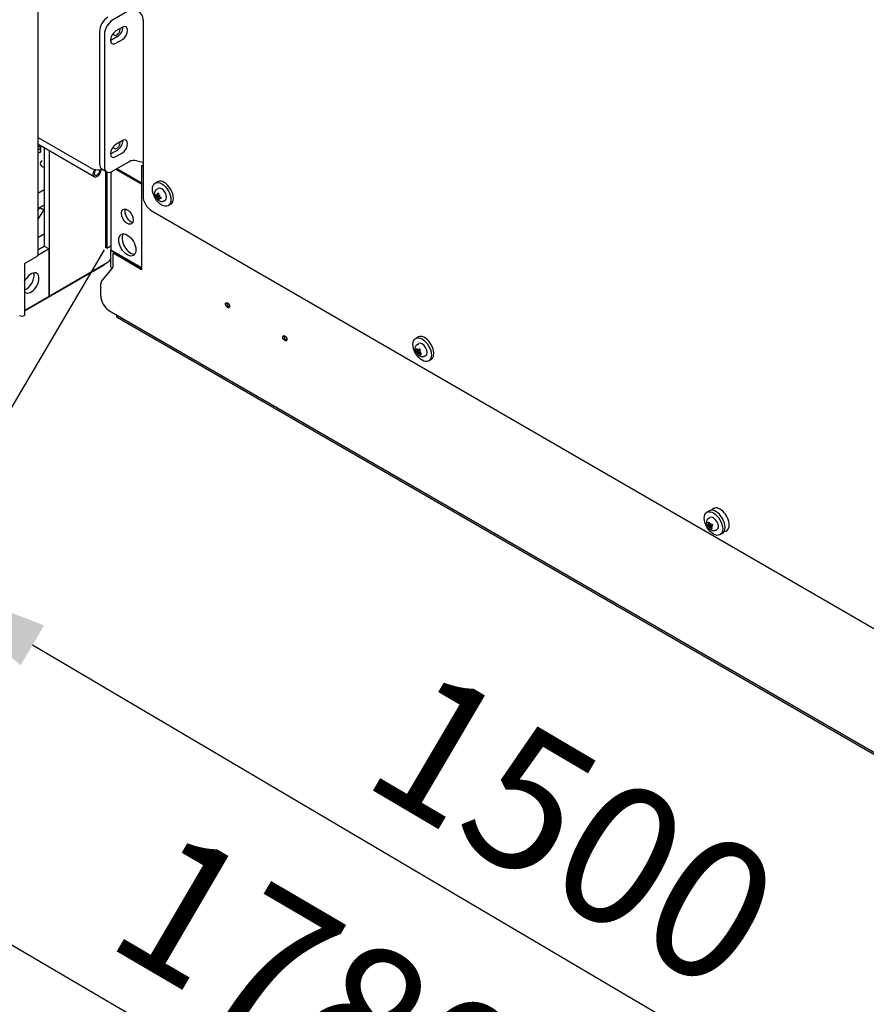
# Model space of a CAD drawing. Extents: x -511 to 11063, y -1 to 7513.
# Drawn here: x 191 to 740, y 4495 to 5133 of the extents above; entities that cross this region are included whole.
import ezdxf

# ---------------------------------------------------------------- set-up
doc = ezdxf.new("R2010")
doc.units = 0
doc.header["$LTSCALE"] = 33.333333
doc.layers.add('Visible Edges(Markku)', color=7, linetype='Continuous', lineweight=25)
doc.styles.get("Standard").update_dxf_attribs({"font": 'ARIAL.TTF'})
doc.dimstyles.new('MAKE', dxfattribs={"dimscale": 30, "dimtxt": 3, "dimasz": 3, "dimexe": 0.18, "dimexo": 0.0625, "dimgap": 1, "dimtad": 1, "dimdec": 0, "dimzin": 0, "dimdsep": 46, "dimtxsty": 'Standard', "dimcen": 0.09, "dimadec": 0, "dimazin": 0, "dimtfac": 1, "dimtdec": 0, "dimtofl": 0, "dimtmove": 0, "dimatfit": 3, "dimfxl": 1, "dimtolj": 1, "dimtzin": 0, "dimlwd": 25, "dimarcsym": 0})

# ---------------------------------------------------------------- blocks, each defined once
blk = doc.blocks.new('*D6')
at = {"color": 0, "lineweight": -2, "ltscale": 0.5}
for p, q in [((246.01, 4983.54), (119.24, 4768.34)), ((1027.53, 4523.15), (900.75, 4307.95))]:
    blk.add_line(p, q, dxfattribs=at)
at = {"color": 0, "lineweight": 25, "ltscale": 0.5}
blk.add_line((825.94, 4358.28), (199.52, 4727.31), dxfattribs=at)
at = {"color": 0, "ltscale": 0.5}
for points in [[(207.14, 4740.23), (191.91, 4714.39), (121.98, 4772.99)], [(833.56, 4371.21), (818.33, 4345.36), (903.49, 4312.6)]]:
    blk.add_solid(points, dxfattribs=at)
at = {"layer": 'Defpoints', "color": 0, "ltscale": 0.5}
for p in [(246.97, 4985.16), (121.98, 4772.99), (1028.48, 4524.77)]:
    blk.add_point(p, dxfattribs=at)
at = {"color": 0, "ltscale": 0.5, "insert": (551.28, 4608.24), "char_height": 90, "attachment_point": 5, "rotation": 329.4975}
blk.add_mtext('\\A1;1500', dxfattribs=at)
blk = doc.blocks.new('*D7')
at = {"color": 0, "lineweight": -2, "ltscale": 0.5}
for p, q in [((54.97, 5018.14), (-125.87, 4709.33)), ((994.88, 4467.73), (814.04, 4158.91))]:
    blk.add_line(p, q, dxfattribs=at)
at = {"color": 0, "lineweight": 25, "ltscale": 0.5}
blk.add_line((739.1, 4209.05), (-45.48, 4668.51), dxfattribs=at)
at = {"color": 0, "ltscale": 0.5}
for points in [[(-37.9, 4681.45), (-53.06, 4655.56), (-123.14, 4713.99)], [(746.68, 4222), (731.52, 4196.11), (816.76, 4163.57)]]:
    blk.add_solid(points, dxfattribs=at)
at = {"layer": 'Defpoints', "color": 0, "ltscale": 0.5}
for p in [(55.92, 5019.76), (-123.14, 4713.99), (995.83, 4469.34)]:
    blk.add_point(p, dxfattribs=at)
at = {"color": 0, "ltscale": 0.5, "insert": (385.19, 4504.32), "char_height": 90, "attachment_point": 5, "rotation": 329.64652}
blk.add_mtext('\\A1;1780', dxfattribs=at)
blk = doc.blocks.new('*D8')
at = {"color": 0, "lineweight": -2, "ltscale": 0.5}
for p, q in [((251.46, 6094.17), (-59.45, 6094.17)), ((54.7, 5017.92), (-59.45, 5017.92))]:
    blk.add_line(p, q, dxfattribs=at)
at = {"color": 0, "lineweight": 25, "ltscale": 0.5}
blk.add_line((-54.05, 5107.92), (-54.05, 6004.17), dxfattribs=at)
at = {"color": 0, "ltscale": 0.5}
for points in [[(-69.05, 6004.17), (-39.05, 6004.17), (-54.05, 6094.17)], [(-69.05, 5107.92), (-39.05, 5107.92), (-54.05, 5017.92)]]:
    blk.add_solid(points, dxfattribs=at)
at = {"layer": 'Defpoints', "color": 0, "ltscale": 0.5}
for p in [(-54.05, 6094.17), (253.33, 6094.17), (56.58, 5017.92)]:
    blk.add_point(p, dxfattribs=at)
at = {"color": 0, "ltscale": 0.5, "insert": (-142.47, 5556.04), "char_height": 90, "attachment_point": 5, "rotation": 90}
blk.add_mtext('\\A1;Wys. podn. max 3m', dxfattribs=at)
blk = doc.blocks.new('A$C4F56733D')
at = {"layer": 'Visible Edges(Markku)'}
for p, q in [((7.159, 47.313), (7.159, 22.108)), ((9.527, 28.448), (9.097, 28.199)), ((9.889, 28.21), (9.886, 23.634)), ((8.758, 27.905), (8.758, 24.476)), ((8.885, 27.832), (8.885, 24.403)), ((9.35, 28.015), (9.181, 27.917)), ((9.223, 27.77), (9.053, 27.672)), ((9.181, 27.598), (9.35, 27.696)), ((8.503, 24.378), (7.159, 25.155)), ((9.35, 25.075), (9.181, 24.977)), ((8.619, 24.138), (7.159, 24.981)), ((7.159, 24.866), (7.217, 24.863)), ((7.217, 24.765), (7.159, 24.753)), ((7.26, 24.923), (7.212, 24.908)), ((7.217, 24.863), (7.217, 24.765)), ((7.233, 24.796), (7.233, 24.894)), ((7.323, 24.886), (7.323, 22.341)), ((7.451, 24.813), (7.451, 21.042)), ((9.223, 24.83), (9.053, 24.732)), ((9.527, 24.528), (9.097, 24.28)), ((9.181, 24.659), (9.35, 24.757)), ((8.82, 24.339), (8.947, 24.265)), ((8.914, 24.284), (8.914, 22.304)), ((8.946, 24.266), (8.946, 22.285)), ((9.055, 24.261), (9.055, 22.247)), ((9.85, 23.943), (9.182, 24.329)), ((9.85, 23.968), (9.203, 24.341)), ((9.882, 24.439), (9.85, 24.421)), ((9.85, 24.421), (9.886, 24.4)), ((9.85, 24.421), (9.85, 21.727)), ((9.882, 24.439), (9.886, 24.437)), ((10.265, 24.009), (10.201, 23.972)), ((7.323, 23.795), (7.159, 23.7)), ((10.248, 23.817), (10.28, 23.836)), ((10.225, 23.654), (10.239, 23.659)), ((10.241, 23.605), (10.269, 23.622)), ((10.248, 23.654), (10.289, 23.672)), ((10.262, 23.662), (10.289, 23.675)), ((10.269, 23.622), (10.313, 23.647)), ((10.286, 23.577), (10.275, 23.567)), ((10.287, 23.587), (10.323, 23.613)), ((10.3, 23.595), (10.325, 23.613)), ((10.319, 23.651), (10.313, 23.647)), ((10.428, 23.505), (10.46, 23.524)), ((7.159, 23.259), (7.209, 23.337)), ((7.315, 23.276), (7.159, 23.035)), ((7.323, 23.403), (7.209, 23.337)), ((7.209, 23.337), (7.315, 23.276)), ((7.323, 23.28), (7.315, 23.276)), ((10.097, 23.267), (38.481, 6.847)), ((10.603, 23.425), (10.539, 23.388)), ((7.323, 22.646), (7.159, 22.551)), ((7.451, 22.267), (7.157, 22.098)), ((7.159, 22.246), (7.323, 22.341)), ((7.323, 22.341), (7.451, 22.267)), ((7.451, 21.042), (7.451, 22.267)), ((8.946, 22.285), (8.914, 22.304)), ((8.946, 22.285), (9.055, 22.348)), ((9.055, 22.223), (9.055, 22.247)), ((9.055, 22.247), (9.85, 21.788)), ((9.055, 22.223), (9.076, 22.235)), ((9.85, 21.763), (9.055, 22.223)), ((9.055, 21.806), (9.055, 22.223)), ((6.814, 21.887), (7.132, 22.071)), ((9.108, 22.155), (9.14, 22.174)), ((9.108, 21.81), (9.108, 22.155)), ((9.85, 21.727), (9.108, 22.155)), ((9.14, 22.174), (9.85, 21.763)), ((6.814, 21.887), (6.814, 20.54)), ((6.814, 20.663), (8.861, 21.845)), ((7.451, 21.042), (8.957, 21.912)), ((8.823, 21.449), (9.091, 21.768)), ((8.79, 21.041), (8.79, 21.365)), ((6.857, 20.699), (7.451, 21.042)), ((9.002, 20.674), (39.443, 3.099)), ((9.209, 20.505), (9.209, 20.554)), ((39.777, 2.846), (9.215, 20.491)), ((16.957, 19.948), (17.021, 19.985)), ((16.981, 19.662), (16.994, 19.663)), ((17.003, 19.793), (17.036, 19.812)), ((17.057, 19.601), (17.006, 19.57)), ((17.015, 19.638), (17.022, 19.641)), ((17.027, 19.566), (17.059, 19.589)), ((17.033, 19.635), (17.075, 19.654)), ((17.045, 19.563), (17.064, 19.577)), ((17.104, 19.551), (17.096, 19.535)), ((17.105, 19.551), (17.102, 19.544)), ((17.183, 19.481), (17.216, 19.5)), ((17.295, 19.364), (17.358, 19.4)), ((24.577, 15.476), (24.513, 15.439)), ((24.683, 15.537), (24.704, 15.549)), ((24.552, 15.176), (24.567, 15.177)), ((24.556, 15.096), (24.598, 15.115)), ((24.558, 15.117), (24.582, 15.127)), ((24.558, 15.068), (24.622, 15.113)), ((24.56, 15.284), (24.592, 15.303)), ((24.597, 15.066), (24.603, 15.071)), ((24.609, 15.113), (24.643, 15.128)), ((24.615, 15.066), (24.621, 15.071)), ((24.618, 15.087), (24.652, 15.112)), ((24.622, 15.113), (24.626, 15.116)), ((24.636, 15.028), (24.628, 15.017)), ((24.74, 14.972), (24.772, 14.991)), ((24.915, 14.891), (24.851, 14.855)), ((25.021, 14.953), (25.041, 14.965))]:
    blk.add_line(p, q, dxfattribs=at)
at = {"layer": 'Visible Edges(Markku)', "flags": 128}
for points in [[(7.233, 24.894), (7.23, 24.896), (7.226, 24.898), (7.223, 24.9), (7.22, 24.902), (7.217, 24.905), (7.214, 24.907), (7.211, 24.909), (7.208, 24.911), (7.205, 24.913), (7.201, 24.915), (7.198, 24.917), (7.195, 24.919), (7.192, 24.922), (7.189, 24.924), (7.186, 24.926), (7.183, 24.928), (7.18, 24.93), (7.177, 24.932), (7.174, 24.934), (7.171, 24.936), (7.168, 24.938), (7.165, 24.94), (7.162, 24.942), (7.159, 24.944)], [(10.428, 23.505), (10.42, 23.502), (10.412, 23.498), (10.404, 23.496), (10.396, 23.494), (10.388, 23.493), (10.38, 23.492), (10.364, 23.492), (10.349, 23.495), (10.335, 23.499), (10.321, 23.505), (10.308, 23.511), (10.295, 23.519), (10.283, 23.528), (10.272, 23.538), (10.262, 23.548), (10.252, 23.56), (10.242, 23.571), (10.234, 23.584), (10.226, 23.597), (10.219, 23.61), (10.212, 23.624), (10.207, 23.638), (10.202, 23.652), (10.198, 23.666), (10.195, 23.681), (10.193, 23.696), (10.193, 23.71), (10.193, 23.725), (10.196, 23.74), (10.199, 23.754), (10.205, 23.769), (10.212, 23.783), (10.217, 23.789), (10.222, 23.796), (10.228, 23.802), (10.234, 23.808), (10.241, 23.813), (10.248, 23.817)], [(10.225, 23.654), (10.225, 23.654), (10.224, 23.654), (10.224, 23.654), (10.223, 23.654), (10.222, 23.654), (10.222, 23.654), (10.221, 23.654), (10.221, 23.654), (10.22, 23.654), (10.22, 23.654), (10.219, 23.654), (10.219, 23.654), (10.219, 23.654), (10.218, 23.654), (10.218, 23.654), (10.217, 23.654), (10.217, 23.654), (10.216, 23.654), (10.216, 23.654), (10.216, 23.655), (10.215, 23.655), (10.215, 23.655), (10.215, 23.655), (10.215, 23.655)], [(10.251, 23.661), (10.251, 23.66), (10.251, 23.659), (10.251, 23.658), (10.251, 23.658), (10.25, 23.657), (10.25, 23.656), (10.25, 23.656), (10.249, 23.655), (10.249, 23.655), (10.249, 23.655), (10.248, 23.654), (10.248, 23.654), (10.247, 23.654), (10.247, 23.654), (10.246, 23.654), (10.245, 23.654), (10.245, 23.654), (10.244, 23.654), (10.244, 23.655), (10.243, 23.655), (10.243, 23.655), (10.242, 23.656), (10.241, 23.656), (10.241, 23.657)], [(10.241, 23.634), (10.241, 23.634), (10.242, 23.634), (10.243, 23.633), (10.243, 23.633), (10.244, 23.632), (10.244, 23.631), (10.245, 23.631), (10.246, 23.63), (10.246, 23.629), (10.247, 23.628), (10.247, 23.628), (10.248, 23.627), (10.248, 23.626), (10.249, 23.625), (10.249, 23.624), (10.249, 23.623), (10.25, 23.622), (10.25, 23.622), (10.25, 23.621), (10.251, 23.62), (10.251, 23.619), (10.251, 23.618), (10.251, 23.617), (10.251, 23.616)], [(10.266, 23.671), (10.266, 23.67), (10.266, 23.669), (10.266, 23.669), (10.266, 23.668), (10.265, 23.667), (10.265, 23.666), (10.265, 23.666), (10.264, 23.665), (10.264, 23.664), (10.264, 23.664), (10.263, 23.663), (10.263, 23.663), (10.262, 23.663), (10.262, 23.662), (10.261, 23.662), (10.261, 23.662), (10.26, 23.662), (10.259, 23.662), (10.259, 23.662), (10.258, 23.662), (10.257, 23.662), (10.257, 23.662), (10.256, 23.663), (10.256, 23.663)], [(10.256, 23.609), (10.256, 23.609), (10.257, 23.608), (10.258, 23.607), (10.258, 23.607), (10.259, 23.606), (10.259, 23.605), (10.26, 23.605), (10.261, 23.604), (10.261, 23.603), (10.262, 23.602), (10.262, 23.601), (10.263, 23.601), (10.263, 23.6), (10.264, 23.599), (10.264, 23.598), (10.264, 23.597), (10.265, 23.596), (10.265, 23.595), (10.265, 23.595), (10.266, 23.594), (10.266, 23.593), (10.266, 23.592), (10.266, 23.592), (10.266, 23.591)], [(10.274, 23.713), (10.274, 23.713), (10.274, 23.713), (10.273, 23.714), (10.273, 23.714), (10.273, 23.714), (10.273, 23.714), (10.272, 23.714), (10.272, 23.715), (10.272, 23.715), (10.272, 23.715), (10.272, 23.716), (10.271, 23.716), (10.271, 23.716), (10.271, 23.717), (10.271, 23.717), (10.271, 23.717), (10.271, 23.718), (10.271, 23.718), (10.271, 23.718), (10.271, 23.719), (10.271, 23.719), (10.271, 23.72), (10.271, 23.72), (10.271, 23.721)], [(10.271, 23.558), (10.271, 23.558), (10.271, 23.558), (10.271, 23.559), (10.271, 23.559), (10.271, 23.56), (10.271, 23.56), (10.271, 23.56), (10.271, 23.561), (10.271, 23.561), (10.271, 23.562), (10.271, 23.562), (10.272, 23.562), (10.272, 23.563), (10.272, 23.563), (10.272, 23.564), (10.273, 23.564), (10.273, 23.565), (10.273, 23.565), (10.274, 23.565), (10.274, 23.566), (10.274, 23.566), (10.275, 23.567), (10.275, 23.567), (10.275, 23.567)], [(10.274, 23.713), (10.28, 23.711), (10.286, 23.708), (10.292, 23.704), (10.298, 23.7)], [(10.294, 23.641), (10.293, 23.641), (10.292, 23.642), (10.292, 23.642), (10.291, 23.643), (10.29, 23.644), (10.29, 23.644), (10.289, 23.645), (10.288, 23.646), (10.288, 23.647), (10.287, 23.648), (10.287, 23.648), (10.286, 23.649), (10.286, 23.65), (10.286, 23.651), (10.285, 23.652), (10.285, 23.653), (10.285, 23.654), (10.285, 23.655), (10.285, 23.656), (10.285, 23.657), (10.285, 23.658), (10.285, 23.658), (10.285, 23.659), (10.285, 23.66)], [(10.285, 23.58), (10.285, 23.581), (10.285, 23.581), (10.285, 23.582), (10.285, 23.583), (10.285, 23.583), (10.285, 23.584), (10.285, 23.585), (10.285, 23.585), (10.286, 23.586), (10.286, 23.586), (10.286, 23.587), (10.286, 23.587), (10.287, 23.587), (10.287, 23.587), (10.288, 23.588), (10.288, 23.588), (10.289, 23.588), (10.29, 23.588), (10.29, 23.588), (10.291, 23.588), (10.292, 23.588), (10.292, 23.588), (10.293, 23.587), (10.294, 23.587)], [(10.31, 23.617), (10.31, 23.617), (10.309, 23.617), (10.308, 23.618), (10.307, 23.618), (10.306, 23.618), (10.306, 23.619), (10.305, 23.62), (10.304, 23.62), (10.303, 23.621), (10.303, 23.622), (10.302, 23.622), (10.302, 23.623), (10.301, 23.624), (10.301, 23.625), (10.3, 23.626), (10.3, 23.626), (10.299, 23.627), (10.299, 23.628), (10.299, 23.629), (10.298, 23.63), (10.298, 23.631), (10.298, 23.632), (10.298, 23.633), (10.298, 23.634)], [(10.298, 23.589), (10.298, 23.59), (10.298, 23.591), (10.298, 23.592), (10.298, 23.592), (10.299, 23.593), (10.299, 23.593), (10.299, 23.594), (10.3, 23.594), (10.3, 23.595), (10.301, 23.595), (10.301, 23.595), (10.302, 23.596), (10.302, 23.596), (10.303, 23.596), (10.303, 23.596), (10.304, 23.596), (10.305, 23.596), (10.306, 23.596), (10.306, 23.596), (10.307, 23.596), (10.308, 23.595), (10.309, 23.595), (10.31, 23.595), (10.31, 23.594)], [(10.351, 23.607), (10.352, 23.6), (10.352, 23.593), (10.352, 23.586), (10.351, 23.58)], [(10.356, 23.574), (10.355, 23.574), (10.355, 23.574), (10.354, 23.574), (10.354, 23.575), (10.354, 23.575), (10.353, 23.575), (10.353, 23.575), (10.353, 23.576), (10.352, 23.576), (10.352, 23.576), (10.352, 23.576), (10.352, 23.577), (10.352, 23.577), (10.351, 23.577), (10.351, 23.578), (10.351, 23.578), (10.351, 23.578), (10.351, 23.578), (10.351, 23.579), (10.351, 23.579), (10.351, 23.579), (10.351, 23.58), (10.351, 23.58), (10.351, 23.58)], [(6.814, 21.426), (6.816, 21.429), (6.817, 21.432), (6.819, 21.435), (6.82, 21.437), (6.822, 21.44), (6.824, 21.443), (6.826, 21.446), (6.827, 21.449), (6.829, 21.452), (6.831, 21.455), (6.832, 21.458), (6.834, 21.461), (6.836, 21.464), (6.838, 21.466), (6.84, 21.469), (6.842, 21.472), (6.843, 21.475), (6.845, 21.478), (6.847, 21.481), (6.849, 21.484), (6.851, 21.487), (6.853, 21.49), (6.855, 21.493), (6.857, 21.495)], [(6.857, 21.128), (6.855, 21.129), (6.853, 21.13), (6.851, 21.13), (6.849, 21.131), (6.847, 21.132), (6.845, 21.133), (6.843, 21.134), (6.842, 21.135), (6.84, 21.136), (6.838, 21.137), (6.836, 21.138), (6.834, 21.139), (6.832, 21.141), (6.831, 21.142), (6.829, 21.143), (6.827, 21.144), (6.826, 21.146), (6.824, 21.147), (6.822, 21.148), (6.82, 21.15), (6.819, 21.151), (6.817, 21.153), (6.816, 21.154), (6.814, 21.156)], [(17.183, 19.481), (17.176, 19.477), (17.168, 19.474), (17.16, 19.472), (17.152, 19.47), (17.144, 19.468), (17.136, 19.468), (17.12, 19.468), (17.105, 19.471), (17.09, 19.475), (17.076, 19.48), (17.063, 19.487), (17.051, 19.495), (17.039, 19.504), (17.028, 19.514), (17.017, 19.524), (17.007, 19.535), (16.998, 19.547), (16.989, 19.56), (16.981, 19.573), (16.974, 19.586), (16.968, 19.6), (16.962, 19.614), (16.957, 19.628), (16.954, 19.642), (16.951, 19.657), (16.949, 19.671), (16.949, 19.686), (16.949, 19.701), (16.951, 19.716), (16.955, 19.73), (16.96, 19.745), (16.968, 19.759), (16.972, 19.765), (16.978, 19.772), (16.983, 19.778), (16.99, 19.783), (16.996, 19.789), (17.003, 19.793)], [(16.981, 19.662), (16.981, 19.662), (16.98, 19.661), (16.98, 19.661), (16.979, 19.661), (16.979, 19.662), (16.978, 19.662), (16.978, 19.662), (16.977, 19.662), (16.976, 19.662), (16.976, 19.662), (16.976, 19.662), (16.975, 19.662), (16.975, 19.663), (16.974, 19.663), (16.974, 19.663), (16.973, 19.663), (16.973, 19.664), (16.973, 19.664), (16.972, 19.664), (16.972, 19.665), (16.972, 19.665), (16.971, 19.665), (16.971, 19.666), (16.971, 19.666)], [(17.057, 19.673), (17.057, 19.673), (17.056, 19.673), (17.056, 19.673), (17.056, 19.674), (17.056, 19.674), (17.056, 19.674), (17.056, 19.674), (17.056, 19.674), (17.056, 19.674), (17.056, 19.675), (17.056, 19.675), (17.056, 19.675), (17.056, 19.675), (17.056, 19.676), (17.056, 19.676), (17.056, 19.676), (17.056, 19.676), (17.056, 19.677), (17.057, 19.677), (17.057, 19.677), (17.057, 19.677), (17.057, 19.678), (17.057, 19.678), (17.057, 19.678)], [(17.057, 19.673), (17.063, 19.667), (17.069, 19.661), (17.075, 19.654), (17.08, 19.647)], [(16.996, 19.628), (16.996, 19.628), (16.997, 19.627), (16.997, 19.626), (16.998, 19.625), (16.998, 19.625), (16.999, 19.624), (16.999, 19.623), (17, 19.622), (17, 19.621), (17, 19.62), (17.001, 19.619), (17.001, 19.618), (17.001, 19.617), (17.001, 19.616), (17.001, 19.616), (17.002, 19.615), (17.002, 19.614), (17.002, 19.613), (17.002, 19.612), (17.002, 19.611), (17.002, 19.611), (17.002, 19.61), (17.001, 19.609), (17.001, 19.609)], [(16.999, 19.564), (16.999, 19.564), (16.999, 19.564), (16.999, 19.565), (16.999, 19.565), (16.999, 19.565), (16.999, 19.565), (17, 19.565), (17, 19.566), (17, 19.566), (17, 19.566), (17.001, 19.567), (17.001, 19.567), (17.001, 19.567), (17.002, 19.567), (17.002, 19.568), (17.003, 19.568), (17.003, 19.568), (17.003, 19.569), (17.004, 19.569), (17.004, 19.569), (17.005, 19.569), (17.005, 19.57), (17.006, 19.57), (17.006, 19.57)], [(17.003, 19.601), (17.004, 19.6), (17.004, 19.599), (17.005, 19.599), (17.005, 19.598), (17.006, 19.597), (17.006, 19.596), (17.007, 19.595), (17.007, 19.594), (17.007, 19.593), (17.008, 19.592), (17.008, 19.592), (17.008, 19.591), (17.008, 19.59), (17.009, 19.589), (17.009, 19.588), (17.009, 19.588), (17.009, 19.587), (17.009, 19.586), (17.009, 19.585), (17.009, 19.585), (17.009, 19.584), (17.009, 19.584), (17.008, 19.583), (17.008, 19.583)], [(17.017, 19.64), (17.017, 19.639), (17.016, 19.639), (17.016, 19.638), (17.015, 19.638), (17.015, 19.638), (17.014, 19.637), (17.014, 19.637), (17.013, 19.637), (17.012, 19.637), (17.012, 19.637), (17.011, 19.637), (17.011, 19.637), (17.01, 19.638), (17.009, 19.638), (17.009, 19.638), (17.008, 19.639), (17.008, 19.639), (17.007, 19.64), (17.006, 19.64), (17.006, 19.641), (17.005, 19.642), (17.005, 19.643), (17.004, 19.643), (17.004, 19.644)], [(17.017, 19.615), (17.02, 19.616), (17.023, 19.617), (17.026, 19.619), (17.028, 19.62), (17.031, 19.621), (17.033, 19.622), (17.036, 19.624), (17.038, 19.625), (17.041, 19.626), (17.044, 19.627), (17.046, 19.629), (17.049, 19.63), (17.051, 19.631), (17.054, 19.633), (17.056, 19.634), (17.059, 19.635), (17.061, 19.636), (17.064, 19.638), (17.066, 19.639), (17.069, 19.64), (17.071, 19.641), (17.074, 19.643), (17.076, 19.644), (17.079, 19.645)], [(17.037, 19.639), (17.037, 19.639), (17.036, 19.638), (17.036, 19.637), (17.035, 19.637), (17.035, 19.636), (17.034, 19.636), (17.034, 19.635), (17.033, 19.635), (17.033, 19.635), (17.032, 19.635), (17.031, 19.635), (17.031, 19.635), (17.03, 19.635), (17.029, 19.635), (17.029, 19.635), (17.028, 19.635), (17.027, 19.635), (17.027, 19.636), (17.026, 19.636), (17.025, 19.637), (17.025, 19.637), (17.024, 19.638), (17.023, 19.638), (17.023, 19.639)], [(17.026, 19.564), (17.026, 19.564), (17.026, 19.565), (17.026, 19.565), (17.026, 19.565), (17.027, 19.566), (17.027, 19.566), (17.027, 19.566), (17.028, 19.567), (17.028, 19.567), (17.029, 19.567), (17.029, 19.567), (17.03, 19.567), (17.03, 19.567), (17.031, 19.567), (17.032, 19.567), (17.032, 19.566), (17.033, 19.566), (17.034, 19.566), (17.035, 19.565), (17.035, 19.565), (17.036, 19.564), (17.037, 19.564), (17.037, 19.563), (17.038, 19.563)], [(17.044, 19.562), (17.044, 19.562), (17.044, 19.563), (17.045, 19.563), (17.045, 19.563), (17.046, 19.564), (17.046, 19.564), (17.047, 19.564), (17.047, 19.564), (17.048, 19.564), (17.049, 19.564), (17.049, 19.564), (17.05, 19.564), (17.051, 19.564), (17.051, 19.564), (17.052, 19.563), (17.053, 19.563), (17.054, 19.563), (17.054, 19.562), (17.055, 19.562), (17.056, 19.561), (17.057, 19.561), (17.057, 19.56), (17.058, 19.559), (17.059, 19.559)], [(17.057, 19.601), (17.057, 19.601), (17.056, 19.602), (17.056, 19.603), (17.055, 19.604), (17.055, 19.604), (17.054, 19.605), (17.054, 19.606), (17.053, 19.607), (17.053, 19.608), (17.053, 19.609), (17.052, 19.61), (17.052, 19.611), (17.052, 19.612), (17.052, 19.612), (17.052, 19.613), (17.052, 19.614), (17.052, 19.615), (17.052, 19.616), (17.053, 19.617), (17.053, 19.617), (17.053, 19.618), (17.054, 19.619), (17.054, 19.619), (17.055, 19.62)], [(17.067, 19.574), (17.066, 19.575), (17.065, 19.575), (17.065, 19.576), (17.064, 19.577), (17.063, 19.578), (17.063, 19.578), (17.062, 19.579), (17.062, 19.58), (17.061, 19.581), (17.061, 19.582), (17.06, 19.582), (17.06, 19.583), (17.059, 19.584), (17.059, 19.585), (17.059, 19.586), (17.059, 19.587), (17.059, 19.588), (17.059, 19.588), (17.059, 19.589), (17.059, 19.59), (17.059, 19.591), (17.059, 19.591), (17.059, 19.592), (17.06, 19.593)], [(17.08, 19.648), (17.08, 19.648), (17.08, 19.647), (17.08, 19.647), (17.08, 19.647), (17.08, 19.647), (17.08, 19.647), (17.08, 19.647), (17.079, 19.647), (17.079, 19.647), (17.079, 19.647), (17.079, 19.647), (17.079, 19.646), (17.079, 19.646), (17.079, 19.646), (17.079, 19.646), (17.079, 19.646), (17.079, 19.646), (17.079, 19.646), (17.079, 19.646), (17.079, 19.646), (17.079, 19.646), (17.079, 19.646), (17.079, 19.645), (17.079, 19.645)], [(17.099, 19.524), (17.099, 19.525), (17.098, 19.525), (17.098, 19.526), (17.097, 19.526), (17.097, 19.526), (17.097, 19.527), (17.097, 19.527), (17.096, 19.528), (17.096, 19.528), (17.096, 19.528), (17.096, 19.529), (17.095, 19.529), (17.095, 19.53), (17.095, 19.53), (17.095, 19.531), (17.095, 19.531), (17.095, 19.532), (17.095, 19.532), (17.095, 19.533), (17.095, 19.533), (17.095, 19.534), (17.096, 19.534), (17.096, 19.534), (17.096, 19.535)], [(24.74, 14.972), (24.732, 14.968), (24.724, 14.965), (24.716, 14.963), (24.708, 14.961), (24.7, 14.959), (24.692, 14.959), (24.676, 14.959), (24.661, 14.962), (24.647, 14.966), (24.633, 14.972), (24.62, 14.978), (24.607, 14.986), (24.596, 14.995), (24.584, 15.005), (24.574, 15.015), (24.564, 15.026), (24.554, 15.038), (24.546, 15.051), (24.538, 15.064), (24.531, 15.077), (24.524, 15.091), (24.519, 15.105), (24.514, 15.119), (24.51, 15.133), (24.507, 15.148), (24.506, 15.163), (24.505, 15.177), (24.506, 15.192), (24.508, 15.207), (24.511, 15.221), (24.517, 15.236), (24.524, 15.25), (24.529, 15.256), (24.534, 15.263), (24.54, 15.269), (24.546, 15.274), (24.553, 15.28), (24.56, 15.284)], [(24.552, 15.176), (24.551, 15.176), (24.551, 15.177), (24.55, 15.177), (24.55, 15.177), (24.549, 15.177), (24.549, 15.177), (24.548, 15.177), (24.548, 15.177), (24.548, 15.178), (24.547, 15.178), (24.547, 15.178), (24.546, 15.179), (24.546, 15.179), (24.546, 15.179), (24.545, 15.18), (24.545, 15.18), (24.545, 15.18), (24.544, 15.181), (24.544, 15.181), (24.544, 15.182), (24.544, 15.182), (24.543, 15.183), (24.543, 15.183), (24.543, 15.184)], [(24.558, 15.068), (24.557, 15.068), (24.557, 15.067), (24.557, 15.067), (24.556, 15.067), (24.556, 15.067), (24.555, 15.066), (24.555, 15.066), (24.555, 15.066), (24.554, 15.065), (24.554, 15.065), (24.553, 15.065), (24.553, 15.065), (24.553, 15.064), (24.552, 15.064), (24.552, 15.064), (24.552, 15.064), (24.551, 15.064), (24.551, 15.063), (24.551, 15.063), (24.551, 15.063), (24.55, 15.063), (24.55, 15.063), (24.55, 15.063), (24.55, 15.063)], [(24.557, 15.11), (24.557, 15.109), (24.557, 15.109), (24.557, 15.108), (24.558, 15.107), (24.558, 15.106), (24.558, 15.105), (24.558, 15.104), (24.558, 15.103), (24.558, 15.102), (24.558, 15.102), (24.558, 15.101), (24.558, 15.1), (24.558, 15.1), (24.558, 15.099), (24.558, 15.099), (24.557, 15.098), (24.557, 15.098), (24.557, 15.097), (24.556, 15.097), (24.556, 15.097), (24.556, 15.096), (24.555, 15.096), (24.555, 15.096), (24.554, 15.096)], [(24.559, 15.134), (24.559, 15.133), (24.56, 15.132), (24.56, 15.131), (24.56, 15.13), (24.56, 15.129), (24.561, 15.128), (24.561, 15.127), (24.561, 15.127), (24.561, 15.126), (24.561, 15.125), (24.561, 15.124), (24.561, 15.123), (24.561, 15.122), (24.561, 15.122), (24.56, 15.121), (24.56, 15.12), (24.56, 15.12), (24.56, 15.119), (24.559, 15.118), (24.559, 15.118), (24.559, 15.118), (24.558, 15.117), (24.558, 15.117), (24.557, 15.117)], [(24.566, 15.072), (24.566, 15.072), (24.567, 15.072), (24.567, 15.072), (24.568, 15.072), (24.568, 15.072), (24.569, 15.072), (24.569, 15.072), (24.57, 15.072), (24.571, 15.071), (24.571, 15.071), (24.572, 15.071), (24.572, 15.07), (24.573, 15.07), (24.574, 15.069), (24.574, 15.069), (24.575, 15.068), (24.576, 15.067), (24.576, 15.067), (24.577, 15.066), (24.578, 15.065), (24.578, 15.064), (24.579, 15.064), (24.579, 15.063), (24.58, 15.062)], [(24.588, 15.126), (24.587, 15.126), (24.586, 15.126), (24.586, 15.126), (24.585, 15.126), (24.584, 15.126), (24.584, 15.126), (24.583, 15.127), (24.582, 15.127), (24.582, 15.127), (24.581, 15.128), (24.58, 15.128), (24.58, 15.129), (24.579, 15.13), (24.578, 15.13), (24.578, 15.131), (24.577, 15.132), (24.577, 15.133), (24.576, 15.133), (24.576, 15.134), (24.576, 15.135), (24.575, 15.136), (24.575, 15.137), (24.575, 15.138), (24.574, 15.139)], [(24.609, 15.113), (24.609, 15.113), (24.608, 15.113), (24.608, 15.112), (24.607, 15.112), (24.606, 15.112), (24.605, 15.112), (24.605, 15.112), (24.604, 15.112), (24.603, 15.113), (24.602, 15.113), (24.602, 15.113), (24.601, 15.113), (24.6, 15.114), (24.599, 15.114), (24.599, 15.115), (24.598, 15.116), (24.597, 15.116), (24.597, 15.117), (24.596, 15.118), (24.596, 15.118), (24.595, 15.119), (24.595, 15.12), (24.594, 15.121), (24.594, 15.122)], [(24.603, 15.071), (24.604, 15.071), (24.604, 15.072), (24.605, 15.072), (24.605, 15.072), (24.606, 15.073), (24.606, 15.073), (24.607, 15.073), (24.607, 15.074), (24.608, 15.074), (24.608, 15.074), (24.609, 15.075), (24.609, 15.075), (24.61, 15.076), (24.61, 15.076), (24.611, 15.076), (24.611, 15.077), (24.612, 15.077), (24.612, 15.077), (24.613, 15.078), (24.613, 15.078), (24.614, 15.078), (24.614, 15.079), (24.615, 15.079), (24.615, 15.079)], [(24.617, 15.051), (24.616, 15.052), (24.615, 15.052), (24.615, 15.053), (24.614, 15.054), (24.614, 15.055), (24.614, 15.056), (24.613, 15.057), (24.613, 15.057), (24.613, 15.058), (24.613, 15.059), (24.613, 15.06), (24.613, 15.06), (24.613, 15.061), (24.613, 15.062), (24.613, 15.063), (24.613, 15.063), (24.613, 15.064), (24.613, 15.065), (24.614, 15.065), (24.614, 15.066), (24.615, 15.066), (24.615, 15.066), (24.616, 15.067), (24.616, 15.067)], [(24.617, 15.073), (24.617, 15.074), (24.616, 15.075), (24.616, 15.076), (24.616, 15.077), (24.615, 15.078), (24.615, 15.079), (24.615, 15.079), (24.615, 15.08), (24.615, 15.081), (24.615, 15.082), (24.615, 15.083), (24.615, 15.083), (24.616, 15.084), (24.616, 15.085), (24.616, 15.085), (24.617, 15.086), (24.617, 15.086), (24.618, 15.087), (24.618, 15.087), (24.619, 15.088), (24.619, 15.088), (24.62, 15.088), (24.62, 15.088), (24.621, 15.089)], [(24.626, 15.116), (24.627, 15.116), (24.628, 15.117), (24.629, 15.117), (24.63, 15.118), (24.631, 15.118), (24.632, 15.118), (24.633, 15.119), (24.634, 15.119), (24.635, 15.119), (24.636, 15.119), (24.637, 15.119), (24.638, 15.119), (24.639, 15.119), (24.64, 15.119), (24.642, 15.119), (24.643, 15.119), (24.644, 15.119), (24.645, 15.118), (24.646, 15.118), (24.647, 15.117), (24.648, 15.117), (24.649, 15.116), (24.65, 15.116), (24.65, 15.115)], [(24.641, 15.131), (24.641, 15.131), (24.641, 15.131), (24.641, 15.131), (24.642, 15.131), (24.642, 15.131), (24.642, 15.131), (24.642, 15.131), (24.642, 15.131), (24.642, 15.131), (24.642, 15.131), (24.642, 15.132), (24.642, 15.132), (24.642, 15.132), (24.643, 15.132), (24.643, 15.132), (24.643, 15.132), (24.643, 15.132), (24.643, 15.132), (24.643, 15.132), (24.644, 15.132), (24.644, 15.133), (24.644, 15.133), (24.644, 15.133), (24.645, 15.133)], [(24.641, 15.131), (24.646, 15.123), (24.651, 15.114), (24.654, 15.106), (24.658, 15.097)], [(24.662, 15.097), (24.661, 15.097), (24.661, 15.097), (24.661, 15.097), (24.661, 15.097), (24.66, 15.097), (24.66, 15.097), (24.66, 15.097), (24.66, 15.097), (24.659, 15.097), (24.659, 15.097), (24.659, 15.097), (24.659, 15.097), (24.659, 15.097), (24.659, 15.097), (24.658, 15.097), (24.658, 15.097), (24.658, 15.097), (24.658, 15.097), (24.658, 15.097), (24.658, 15.097), (24.658, 15.097), (24.658, 15.097), (24.658, 15.097), (24.658, 15.097)], [(24.586, 15.058), (24.586, 15.058), (24.587, 15.058), (24.588, 15.058), (24.588, 15.058), (24.589, 15.057), (24.589, 15.057), (24.59, 15.057), (24.591, 15.056), (24.592, 15.056), (24.592, 15.056), (24.593, 15.055), (24.594, 15.055), (24.594, 15.054), (24.595, 15.054), (24.596, 15.053), (24.597, 15.052), (24.597, 15.051), (24.598, 15.051), (24.599, 15.05), (24.599, 15.049), (24.6, 15.048), (24.6, 15.048), (24.601, 15.047), (24.601, 15.046)], [(24.629, 15.005), (24.629, 15.005), (24.628, 15.006), (24.628, 15.006), (24.628, 15.007), (24.628, 15.007), (24.627, 15.008), (24.627, 15.008), (24.627, 15.009), (24.627, 15.009), (24.627, 15.01), (24.627, 15.01), (24.627, 15.011), (24.627, 15.011), (24.627, 15.012), (24.627, 15.012), (24.627, 15.013), (24.627, 15.013), (24.627, 15.014), (24.627, 15.014), (24.627, 15.015), (24.628, 15.015), (24.628, 15.016), (24.628, 15.016), (24.628, 15.017)]]:
    blk.add_lwpolyline(points, dxfattribs=at)
at = {"layer": 'Visible Edges(Markku)'}
for centre, major_axis, ratio, start_param, end_param in [((9.762, 28.284), (0.09, -0.156), 0.57735, 0.784407, 2.355203), ((8.97, 28.028), (0.15, 0.26), 0.57735, 0.785398, 2.356194), ((9.097, 27.954), (-0.15, -0.26), 0.57735, 3.926991, 5.497787), ((9.181, 27.758), (-0.097, -0.169), 0.57735, 3.926991, 7.068584), ((9.203, 27.918), (-0.063, -0.109), 0.57735, 5.566631, 8.759054), ((9.223, 27.929), (-0.098, -0.169), 0.57735, 0.785398, 2.430431), ((9.35, 27.856), (0.097, 0.169), 0.57735, 3.926991, 7.068583), ((9.053, 27.831), (-0.098, -0.169), 0.57735, 0.711161, 0.785398), ((9.203, 24.978), (-0.063, -0.109), 0.57735, 5.566632, 8.759054), ((9.223, 24.99), (-0.098, -0.169), 0.57735, 0.785398, 2.430431), ((9.35, 24.916), (0.097, 0.169), 0.57735, 3.926991, 7.068583), ((5.618, 25.162), (1.68, 0), 0.57735, 5.969995, 6.002964), ((5.618, 25.064), (1.68, 0), 0.57735, 5.969995, 6.002964), ((9.181, 24.818), (-0.097, -0.169), 0.57735, 3.926991, 7.068583), ((7.4, 24.476), (-0.18, 0), 0.57735, 5.497787, 7.411737), ((9.053, 24.892), (-0.098, -0.169), 0.57735, 0.711161, 0.785398), ((9.654, 24.455), (-0.18, 0), 0.57735, 4.299159, 5.497787), ((10.052, 24.978), (-0.81, 0), 0.57735, 1.157567, 1.36491), ((8.758, 24.525), (0.36, 0), 0.57735, 3.926991, 4.960456), ((8.694, 24.268), (-0.075, -0.13), 0.57735, 4.559565, 8.555598), ((8.694, 24.268), (-0.0525, -0.0909), 0.57735, 4.396335, 8.717631), ((8.97, 24.599), (-0.15, -0.26), 0.57735, 5.497787, 6.283185), ((9.097, 24.525), (-0.15, -0.26), 0.57735, 5.497787, 7.068583), ((10.434, 23.717), (-0.169, 0.292), 0.57735, 3.141593, 6.283185), ((10.37, 23.68), (-0.09, 0.156), 0.57735, 3.141593, 6.283185), ((10.098, 23.512), (0.15, -0.26), 0.57735, 3.926, 5.496796), ((10.481, 23.731), (-0.293, 0.062), 0.60337, 0.569548, 0.745914), ((10.481, 23.762), (-0.294, -0.059), 0.534357, 0.335918, 0.512284), ((10.503, 23.753), (-0.099, 0.28), 0.901728, 1.455503, 1.58188), ((10.459, 23.728), (0.176, -0.239), 0.701216, 4.351633, 4.47801), ((10.503, 23.707), (-0.27, -0.123), 0.165118, 5.824744, 5.951121), ((10.459, 23.782), (-0.241, -0.173), 0.165118, 0.332064, 0.458441), ((10.227, 23.658), (-0.0537, -0.03), 0.166304, 1.94498, 2.033176), ((10.227, 23.607), (0.0539, 0.0177), 0.035748, 0.671245, 1.09234), ((10.235, 23.593), (-0.0423, -0.0378), 0.035748, 2.049253, 2.470348), ((10.497, 23.74), (-0.134, -0.268), 0.704009, 5.119764, 5.29613), ((10.497, 23.735), (-0.198, -0.225), 0.534357, 5.770901, 5.947267), ((10.47, 23.756), (0.162, 0.252), 0.433719, 2.040477, 2.216843), ((10.47, 23.751), (0.093, 0.285), 0.60337, 2.395679, 2.572045), ((10.499, 23.705), (0.28, 0.097), 0.035393, 2.254155, 2.380532), ((10.279, 23.637), (-0.0531, -0.017), 0.00795, 1.843472, 2.264567), ((10.279, 23.567), (0.0528, 0.0315), 0.166304, 1.108416, 1.196613), ((10.499, 23.759), (-0.193, 0.225), 0.901728, 1.559713, 1.68609), ((10.456, 23.779), (-0.225, -0.194), 0.035393, 0.761061, 0.887438), ((10.287, 23.623), (0.0413, 0.0374), 0.00795, 0.877026, 1.29812), ((10.456, 23.734), (0.119, -0.272), 0.701216, 4.946768, 5.073145), ((10.485, 23.729), (-0.299, -0.014), 0.433719, 0.924749, 1.101116), ((10.485, 23.76), (0.299, -0.018), 0.704009, 4.128647, 4.305014), ((9.564, 23.153), (0.109, -0.188), 0.57735, 3.542363, 5.882415), ((9.564, 22.419), (-0.158, 0.273), 0.57735, 0.272743, 2.86885), ((7.069, 22.108), (0.09, 0), 0.57735, 5.497787, 6.283185), ((8.702, 22.059), (0.36, 0), 0.57735, 5.497787, 6.082936), ((8.691, 21.943), (0.24, 0), 0.57735, 5.497787, 5.853208), ((9.225, 21.904), (-0.12, -0.208), 0.57735, 5.497787, 5.884277), ((9.076, 21.792), (-0.0225, -0.039), 0.57735, 1.27409, 2.356194), ((6.857, 21.459), (0.144, 0.249), 0.57735, 3.71712, 5.825423), ((6.984, 21.385), (0.144, 0.249), 0.57735, 3.251859, 7.743715), ((8.853, 21.401), (-0.045, -0.0779), 0.57735, 4.415683, 5.497787), ((9.002, 20.919), (-0.15, 0.26), 0.57735, 0.785398, 2.356194), ((6.602, 20.846), (0.36, 0), 0.57735, 5.342526, 5.497787), ((12.11, 20.826), (0.0375, -0.065), 0.57735, 3.579742, 5.845036), ((6.75, 20.577), (-0.09, 0), 0.57735, 0.785398, 2.356194), ((9.23, 20.517), (-0.015, -0.026), 0.57735, 5.497787, 6.283185), ((13.595, 19.969), (0.0375, -0.065), 0.57735, 3.579742, 5.845036), ((17.189, 19.693), (0.169, -0.292), 0.57735, 0, 3.141593), ((17.243, 19.734), (0.293, -0.062), 0.762256, 3.710159, 3.886526), ((17.232, 19.712), (-0.223, 0.2), 0.745412, 0.968069, 1.144436), ((17.264, 19.712), (0.119, 0.272), 0.802267, 2.032673, 2.15905), ((17.207, 19.72), (0.019, -0.296), 0.655672, 4.821692, 4.948069), ((17.126, 19.656), (-0.09, 0.156), 0.57735, 3.141593, 6.283185), ((17.252, 19.709), (-0.218, -0.206), 0.4437, 5.289368, 5.465734), ((17.227, 19.758), (-0.277, -0.107), 0.492358, 0.342909, 0.469285), ((17.248, 19.679), (0.292, 0.052), 0.173856, 3.550344, 3.67672), ((17.251, 19.706), (-0.252, -0.162), 0.218885, 5.841111, 6.017477), ((16.976, 19.603), (0.0513, 0.0164), 0.041761, 5.206863, 5.627957), ((16.98, 19.589), (-0.0455, -0.0377), 0.098392, 2.02241, 2.443504), ((16.995, 19.639), (-0.0553, -0.0256), 0.150615, 1.916272, 2.015398), ((17.226, 19.733), (-0.185, -0.235), 0.343061, 5.746693, 5.92306), ((17.021, 19.544), (0.0548, 0.0273), 0.159176, 0.906899, 1.168156), ((17.263, 19.718), (0.054, 0.292), 0.856184, 2.281578, 2.407954), ((17.205, 19.726), (-0.036, -0.295), 0.601756, 5.376135, 5.502512), ((17.228, 19.737), (0.226, 0.197), 0.118246, 2.159404, 2.335771), ((17.243, 19.68), (0.296, 0.021), 0.291846, 4.01329, 4.139666), ((17.247, 19.73), (0.238, -0.181), 0.846051, 4.559112, 4.735478), ((17.049, 19.578), (0.0442, 0.038), 0.07686, 1.091279, 1.274127), ((17.222, 19.758), (-0.265, -0.134), 0.374368, 0.737513, 0.86389), ((17.235, 19.708), (-0.281, 0.102), 0.661618, 1.185889, 1.362255), ((24.852, 15.245), (0.169, -0.292), 0.57735, 5.963498, 9.744465), ((24.746, 15.184), (-0.169, 0.292), 0.57735, 3.141593, 6.283185), ((24.682, 15.147), (-0.09, 0.156), 0.57735, 3.141593, 6.283185), ((24.802, 15.195), (-0.287, -0.085), 0.174336, 0.302503, 0.478869), ((24.798, 15.241), (-0.297, 0.011), 0.77599, 0.524863, 0.65124), ((24.79, 15.176), (0.292, -0.054), 0.4966, 3.76214, 3.888517), ((24.805, 15.218), (0.158, -0.254), 0.863602, 4.340051, 4.516417), ((24.786, 15.229), (-0.246, -0.17), 0.037133, 0.268608, 0.444975), ((24.532, 15.103), (-0.0494, -0.0355), 0.146393, 1.9887, 2.357953), ((24.784, 15.212), (-0.032, 0.298), 0.73143, 1.561767, 1.738133), ((24.559, 15.046), (0.0556, 0.0225), 0.123815, 0.714856, 1.134682), ((24.822, 15.191), (0.198, 0.221), 0.639076, 2.62017, 2.746547), ((24.57, 15.038), (-0.0391, -0.0347), 0.085588, 3.872618, 4.218076), ((24.821, 15.185), (0.223, 0.196), 0.536086, 2.251541, 2.377918), ((24.569, 15.125), (-0.0555, -0.021), 0.106116, 1.882562, 2.022397), ((24.761, 15.229), (-0.123, -0.27), 0.438564, 5.184268, 5.310645), ((24.805, 15.196), (-0.268, -0.133), 0.063506, 5.324304, 5.50067), ((24.605, 15.049), (0.0481, 0.0365), 0.13351, 1.128289, 1.240788), ((24.793, 15.244), (-0.295, -0.036), 0.697112, 0.844527, 0.970903), ((24.785, 15.179), (0.28, -0.098), 0.575478, 4.282463, 4.408839), ((24.65, 15.128), (-0.028, 0.0485), 0.57735, 1.46481, 1.561671), ((24.789, 15.23), (0.272, 0.125), 0.274975, 3.927302, 4.103668), ((24.761, 15.235), (-0.155, -0.253), 0.335575, 5.670232, 5.796608), ((24.808, 15.213), (0.001, -0.299), 0.832069, 5.300802, 5.477168), ((24.786, 15.207), (-0.156, 0.255), 0.762963, 1.720033, 1.8964)]:
    blk.add_ellipse(centre, major_axis=major_axis, ratio=ratio, start_param=start_param, end_param=end_param, dxfattribs=at)
for centre, major_axis in [((10.37, 23.68), (0.169, -0.292)), ((9.479, 23.104), (-0.109, 0.188)), ((9.479, 22.37), (-0.158, 0.273)), ((12.078, 20.808), (0.0375, -0.065)), ((13.563, 19.951), (0.0375, -0.065)), ((17.126, 19.656), (0.169, -0.292)), ((24.682, 15.147), (0.169, -0.292))]:
    blk.add_ellipse(centre, major_axis=major_axis, ratio=0.57735, dxfattribs=at)

msp = doc.modelspace()

# ---------------------------------------------------------------- block references
at = {"xscale": 25, "yscale": 25, "zscale": 25}
msp.add_blockref('A$C4F56733D', (24.11, 4427.56), dxfattribs=at)

# ---------------------------------------------------------------- dimensions: what is measured, and where the dimension line sits
at = {"ltscale": 0.5}
for base, p1, p2, angle, text, picture, middle, dimtype in [((-54.05, 6094.17), (56.58, 5017.92), (253.33, 6094.17), 90, 'Wys. podn. max 3m', '*D8', (-54.05, 5556.04), 128), ((121.98, 4772.99), (1028.48, 4524.77), (246.97, 4985.16), 149.4975, '1500', '*D6', (512.73, 4542.8), 129)]:
    dim = msp.add_linear_dim(base=base, p1=p1, p2=p2, angle=angle, text=text, dimstyle='MAKE', override={"dimarcsym": 1}, dxfattribs=at)
    dim.commit()
    dim.dimension.update_dxf_attribs({"geometry": picture, "text_midpoint": middle, "dimtype": dimtype})
dim = msp.add_aligned_dim(p1=(995.83, 4469.34), p2=(55.92, 5019.76), distance=354.34, text='1780', dimstyle='MAKE', override={"dimarcsym": 1}, dxfattribs=at)
dim.commit()
dim.dimension.update_dxf_attribs({"geometry": '*D7', "text_midpoint": (385.19, 4504.32)})

doc.saveas('drawing.dxf')
